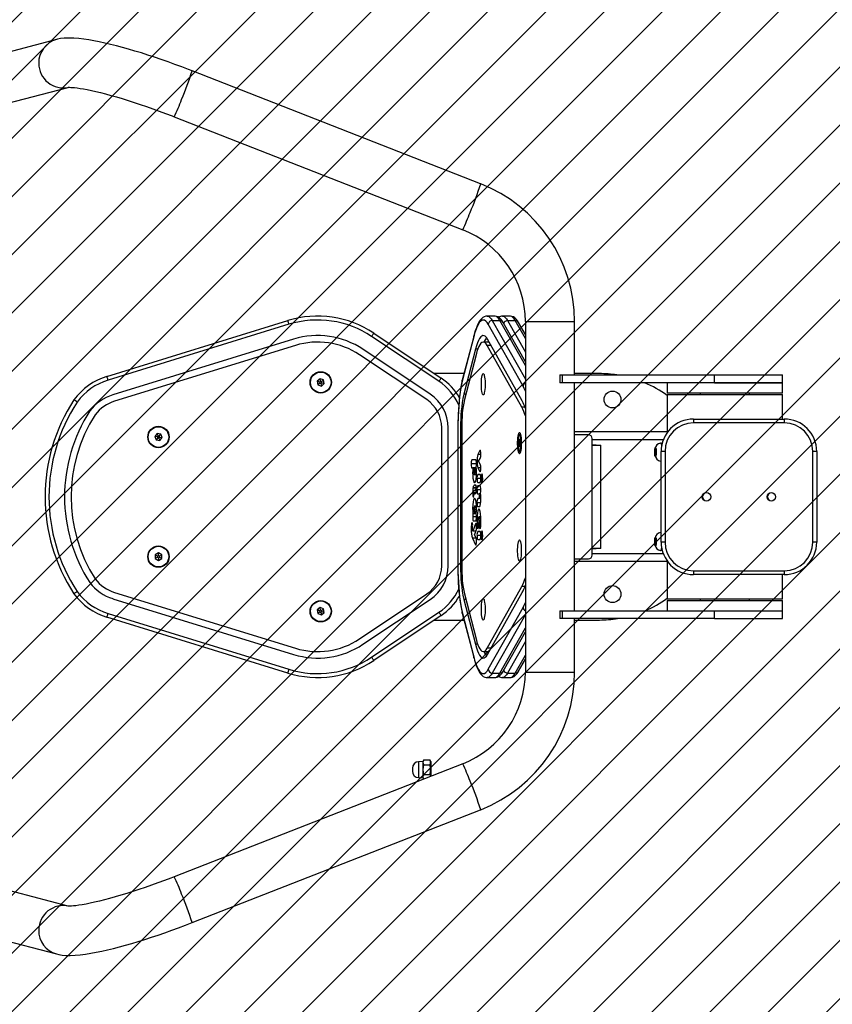
# Model space of a CAD drawing. Units: millimetres. Extents: x 256 to 1130, y -1373 to -785.
# Drawn here: x 715 to 778, y -1227 to -1151 of the extents above; entities that cross this region are included whole.
import ezdxf

# ---------------------------------------------------------------- set-up
doc = ezdxf.new("R2010")
doc.units = ezdxf.units.MM
doc.header["$LTSCALE"] = 5
doc.header["$PDSIZE"] = -1
for name, color, linetype in [('VP-DIM', 7, 'Continuous'), ('VP-HIC', 6, 'Continuous'), ('VP-USE', 4, 'Continuous')]:
    doc.layers.add(name, color=color, linetype=linetype)
doc.layers.add('VP-EQ', color=7, linetype='Continuous', true_color=0x8a3492, plot=False)
doc.dimstyles.get("Standard").update_dxf_attribs({"dimtxt": 14, "dimasz": 20, "dimexe": 20, "dimexo": 50, "dimgap": 20, "dimtad": 0, "dimdec": 0, "dimzin": 0, "dimdsep": 46, "dimtxsty": 'Standard', "dimcen": -0.09, "dimadec": 0, "dimazin": 0, "dimtfac": 1, "dimtdec": 4, "dimtofl": 0, "dimtmove": 0, "dimatfit": 3, "dimfxl": 70, "dimfxlon": 1, "dimtolj": 1, "dimtzin": 0, "dimarcsym": 0})

# ---------------------------------------------------------------- blocks, each defined once
blk = doc.blocks.new('11042')
at = {"layer": 'VP-EQ', "color": 0, "linetype": 'Continuous', "lineweight": 25}
for p, q in [((717.693, -1152.626), (704.664, -1156.046)), ((750.427, -1163.753), (728.166, -1155.045)), ((705.629, -1159.722), (718.602, -1156.316)), ((726.782, -1158.584), (749.043, -1167.291)), ((721.599, -1178.602), (735.552, -1174.3)), ((735.64, -1174.586), (721.687, -1178.888)), ((751.518, -1173.954), (750.927, -1173.954)), ((753.699, -1179.352), (751.015, -1174.586)), ((751.326, -1174.3), (751.917, -1174.3)), ((751.326, -1174.3), (753.874, -1178.823)), ((753.874, -1177.774), (751.917, -1174.3)), ((752.7, -1173.954), (752.109, -1173.954)), ((753.874, -1177.476), (752.163, -1174.439)), ((752.508, -1174.3), (753.099, -1174.3)), ((752.508, -1174.3), (753.874, -1176.725)), ((753.874, -1175.676), (753.099, -1174.3)), ((753.874, -1175.378), (753.345, -1174.439)), ((753.874, -1174.37), (753.874, -1201.398)), ((753.874, -1174.37), (755.355, -1174.37)), ((755.355, -1174.37), (757.674, -1174.37)), ((757.674, -1178.489), (757.674, -1174.37)), ((742.18, -1175.266), (747.373, -1178.732)), ((735.994, -1175.733), (722.041, -1180.035)), ((747.206, -1178.982), (742.014, -1175.516)), ((749.908, -1175.516), (749.007, -1178.982)), ((749.914, -1175.44), (749.012, -1178.906)), ((751.078, -1175.954), (750.632, -1175.954)), ((753.638, -1180.498), (750.954, -1175.733)), ((736.141, -1176.211), (722.188, -1180.513)), ((746.54, -1179.98), (741.348, -1176.514)), ((750.024, -1176.514), (749.123, -1179.98)), ((750.2, -1176.514), (750.024, -1176.514)), ((753.612, -1180.976), (750.928, -1176.211)), ((751.223, -1176.211), (750.928, -1176.211)), ((746.262, -1180.396), (741.07, -1176.93)), ((750.072, -1176.93), (749.171, -1180.396)), ((749.147, -1178.389), (746.858, -1178.389)), ((759.593, -1178.389), (757.674, -1178.389)), ((738.042, -1178.781), (737.822, -1178.967)), ((737.822, -1178.967), (737.873, -1179.251)), ((738.01, -1179.035), (737.822, -1178.967)), ((738.026, -1179.122), (737.873, -1179.251)), ((738.078, -1178.978), (738.01, -1179.035)), ((738.01, -1179.035), (738.026, -1179.122)), ((738.026, -1179.122), (738.109, -1179.152)), ((738.314, -1178.879), (738.042, -1178.781)), ((738.078, -1178.978), (738.042, -1178.781)), ((738.161, -1179.008), (738.078, -1178.978)), ((738.109, -1179.152), (738.177, -1179.095)), ((738.109, -1179.152), (738.145, -1179.349)), ((738.161, -1179.008), (738.314, -1178.879)), ((738.177, -1179.095), (738.161, -1179.008)), ((738.177, -1179.095), (738.365, -1179.163)), ((738.365, -1179.163), (738.314, -1178.879)), ((756.546, -1178.489), (756.546, -1179.089)), ((756.546, -1178.489), (756.717, -1178.489)), ((756.717, -1179.089), (756.546, -1179.089)), ((756.717, -1178.489), (756.717, -1179.089)), ((756.717, -1178.489), (768.457, -1178.489)), ((768.457, -1179.089), (756.717, -1179.089)), ((757.674, -1196.679), (757.674, -1179.089)), ((764.824, -1179.089), (764.824, -1179.889)), ((768.457, -1179.089), (768.457, -1178.489)), ((768.457, -1178.489), (773.714, -1178.489)), ((768.457, -1179.089), (773.714, -1179.089)), ((773.446, -1179.089), (768.457, -1179.089)), ((773.714, -1179.089), (773.446, -1179.089)), ((773.714, -1179.089), (773.714, -1178.489)), ((773.714, -1179.889), (773.714, -1179.089)), ((737.873, -1179.251), (738.145, -1179.349)), ((738.145, -1179.349), (738.365, -1179.163)), ((773.446, -1179.889), (764.824, -1179.889)), ((767.369, -1179.889), (767.369, -1179.989)), ((771.169, -1179.989), (771.169, -1179.889)), ((773.714, -1179.889), (773.446, -1179.889)), ((749.279, -1179.98), (749.123, -1179.98)), ((764.824, -1179.989), (764.824, -1182.892)), ((764.824, -1179.989), (773.714, -1179.989)), ((773.714, -1181.889), (773.714, -1179.989)), ((753.843, -1180.976), (753.612, -1180.976)), ((766.852, -1181.889), (773.852, -1181.889)), ((766.852, -1181.889), (766.852, -1182.189)), ((773.852, -1182.189), (766.852, -1182.189)), ((773.852, -1181.889), (773.852, -1182.189)), ((747.419, -1193.22), (747.419, -1182.558)), ((747.919, -1193.22), (747.919, -1182.558)), ((748.67, -1182.558), (748.67, -1193.22)), ((748.675, -1182.558), (748.67, -1182.558)), ((748.675, -1182.558), (748.675, -1193.22)), ((748.883, -1182.558), (748.883, -1193.22)), ((748.97, -1182.558), (748.883, -1182.558)), ((748.97, -1182.558), (748.97, -1193.22)), ((764.794, -1182.889), (757.674, -1182.889)), ((764.794, -1182.889), (764.824, -1182.889)), ((725.469, -1183.008), (725.287, -1183.232)), ((725.287, -1183.232), (725.39, -1183.502)), ((725.484, -1183.264), (725.287, -1183.232)), ((725.516, -1183.347), (725.39, -1183.502)), ((725.39, -1183.502), (725.675, -1183.548)), ((725.754, -1183.054), (725.469, -1183.008)), ((725.54, -1183.195), (725.469, -1183.008)), ((725.54, -1183.195), (725.484, -1183.264)), ((725.484, -1183.264), (725.516, -1183.347)), ((725.516, -1183.347), (725.603, -1183.361)), ((725.628, -1183.209), (725.54, -1183.195)), ((725.603, -1183.361), (725.659, -1183.292)), ((725.603, -1183.361), (725.675, -1183.548)), ((725.628, -1183.209), (725.754, -1183.054)), ((725.659, -1183.292), (725.628, -1183.209)), ((725.659, -1183.292), (725.857, -1183.324)), ((725.675, -1183.548), (725.857, -1183.324)), ((725.857, -1183.324), (725.754, -1183.054)), ((753.364, -1183.739), (753.393, -1183.462)), ((753.393, -1183.462), (753.449, -1183.468)), ((753.393, -1183.462), (753.42, -1183.488)), ((753.42, -1183.488), (753.394, -1183.74)), ((753.472, -1183.032), (753.4, -1183.105)), ((753.451, -1183.491), (753.42, -1183.488)), ((753.449, -1183.468), (753.476, -1183.751)), ((758.742, -1183.102), (757.674, -1183.102)), ((759.038, -1183.902), (759.038, -1183.402)), ((764.519, -1183.489), (759.038, -1183.489)), ((750.364, -1184.326), (750.22, -1184.615)), ((750.413, -1184.326), (750.364, -1184.326)), ((753.391, -1184.022), (753.364, -1183.739)), ((753.364, -1183.739), (753.394, -1183.74)), ((753.391, -1184.022), (753.419, -1183.997)), ((753.447, -1184.028), (753.391, -1184.022)), ((753.394, -1183.74), (753.419, -1183.997)), ((753.475, -1183.74), (753.394, -1183.74)), ((753.4, -1184.385), (753.472, -1184.459)), ((753.419, -1183.997), (753.45, -1184.001)), ((753.451, -1183.997), (753.419, -1183.997)), ((753.476, -1183.751), (753.447, -1184.028)), ((759.038, -1183.889), (759.301, -1183.889)), ((759.038, -1191.876), (759.038, -1183.902)), ((759.038, -1183.902), (759.699, -1183.902)), ((759.301, -1183.889), (759.341, -1183.902)), ((759.699, -1191.876), (759.699, -1183.902)), ((763.894, -1184.168), (763.862, -1184.391)), ((763.862, -1184.391), (763.88, -1184.662)), ((763.955, -1184.391), (763.862, -1184.391)), ((763.944, -1184.216), (763.894, -1184.168)), ((763.961, -1184.487), (763.944, -1184.216)), ((764.345, -1183.739), (764.296, -1183.739)), ((764.352, -1191.389), (764.352, -1184.389)), ((764.652, -1184.389), (764.352, -1184.389)), ((764.652, -1184.389), (764.652, -1191.389)), ((776.052, -1191.389), (776.052, -1184.389)), ((776.352, -1184.389), (776.052, -1184.389)), ((776.352, -1184.389), (776.352, -1191.389)), ((750.053, -1185.043), (749.75, -1185.043)), ((750.271, -1185.134), (750.148, -1185.134)), ((750.441, -1184.615), (750.22, -1184.615)), ((750.265, -1185.145), (750.389, -1184.935)), ((750.393, -1185.369), (750.265, -1185.145)), ((763.88, -1184.662), (763.929, -1184.709)), ((763.936, -1184.662), (763.88, -1184.662)), ((763.929, -1184.709), (763.961, -1184.487)), ((764.296, -1185.139), (764.345, -1185.139)), ((764.352, -1185.061), (764.338, -1185.095)), ((764.352, -1185.138), (764.345, -1185.139)), ((750.107, -1185.353), (749.696, -1185.353)), ((749.75, -1185.664), (749.826, -1185.664)), ((749.96, -1185.664), (749.826, -1185.664)), ((750.095, -1185.664), (749.96, -1185.664)), ((750.11, -1185.922), (750.011, -1185.922)), ((750.22, -1185.65), (750.369, -1185.949)), ((750.44, -1185.65), (750.22, -1185.65)), ((750.412, -1185.949), (750.369, -1185.949)), ((749.914, -1186.013), (749.809, -1186.013)), ((750.107, -1186.181), (749.96, -1186.181)), ((750.441, -1186.477), (750.148, -1186.477)), ((750.387, -1186.167), (750.202, -1186.167)), ((750.584, -1186.474), (750.465, -1186.474)), ((750.584, -1186.476), (750.584, -1186.473)), ((750.104, -1187.415), (749.812, -1187.415)), ((749.834, -1187.21), (749.831, -1187.229)), ((750.104, -1187.229), (749.831, -1187.229)), ((750.104, -1187.21), (749.834, -1187.21)), ((750.103, -1187.193), (749.837, -1187.193)), ((749.944, -1186.998), (749.929, -1186.998)), ((749.944, -1186.998), (749.929, -1186.998)), ((749.966, -1186.997), (749.944, -1186.998)), ((749.944, -1186.998), (749.944, -1187.006)), ((749.944, -1187.006), (749.944, -1186.998)), ((750.033, -1186.998), (749.944, -1186.998)), ((750.054, -1187.006), (749.944, -1187.006)), ((750.03, -1186.997), (749.966, -1186.997)), ((750.107, -1187.317), (750.107, -1187.307)), ((750.441, -1187.359), (750.148, -1187.359)), ((750.202, -1186.785), (750.387, -1186.785)), ((750.387, -1187.049), (750.202, -1187.049)), ((750.074, -1187.593), (749.808, -1187.593)), ((749.89, -1187.843), (749.825, -1187.843)), ((749.956, -1187.621), (749.951, -1187.621)), ((749.956, -1187.622), (749.956, -1187.621)), ((750.042, -1187.621), (749.956, -1187.621)), ((749.992, -1187.621), (749.998, -1187.621)), ((750.042, -1187.621), (749.998, -1187.621)), ((750.031, -1187.622), (750.042, -1187.622)), ((750.042, -1187.622), (750.031, -1187.622)), ((750.042, -1187.622), (750.042, -1187.62)), ((750.202, -1187.666), (750.308, -1187.666)), ((750.308, -1188.031), (750.202, -1188.031)), ((750.427, -1187.666), (750.308, -1187.666)), ((750.446, -1188.031), (750.308, -1188.031)), ((750.441, -1187.85), (750.345, -1187.85)), ((767.682, -1187.611), (767.526, -1187.881)), ((767.526, -1187.897), (767.682, -1188.166)), ((772.682, -1187.611), (772.526, -1187.881)), ((772.526, -1187.897), (772.682, -1188.166)), ((749.913, -1188.775), (749.809, -1188.775)), ((750.108, -1188.607), (749.96, -1188.607)), ((750.11, -1188.866), (750.011, -1188.866)), ((750.431, -1188.341), (750.148, -1188.341)), ((750.202, -1188.648), (750.321, -1188.648)), ((750.107, -1189.435), (749.814, -1189.435)), ((750.089, -1189.189), (749.834, -1189.189)), ((749.868, -1189.746), (750.053, -1189.746)), ((750.095, -1189.125), (749.96, -1189.125)), ((750.244, -1189.714), (750.143, -1189.714)), ((750.439, -1189.432), (750.294, -1189.432)), ((750.445, -1189.681), (750.345, -1189.681)), ((749.8, -1190.377), (749.698, -1190.377)), ((750.028, -1189.973), (749.82, -1190.534)), ((750.071, -1190.534), (749.82, -1190.534)), ((750.083, -1189.973), (750.028, -1189.973)), ((750.434, -1190.098), (750.333, -1190.098)), ((750.443, -1189.902), (750.339, -1189.902)), ((749.799, -1191.088), (750.035, -1191.582)), ((750.088, -1191.088), (749.799, -1191.088)), ((749.96, -1190.808), (750.056, -1190.576)), ((750.059, -1191.002), (749.96, -1190.808)), ((750.441, -1190.872), (750.148, -1190.872)), ((750.387, -1190.561), (750.202, -1190.561)), ((750.202, -1191.179), (750.387, -1191.179)), ((750.584, -1190.868), (750.465, -1190.868)), ((750.584, -1190.87), (750.584, -1190.867)), ((763.886, -1191.09), (763.862, -1191.342)), ((763.936, -1191.087), (763.886, -1191.09)), ((763.937, -1191.09), (763.886, -1191.09)), ((763.962, -1191.336), (763.936, -1191.087)), ((764.345, -1190.639), (764.296, -1190.639)), ((764.345, -1190.639), (764.352, -1190.64)), ((750.081, -1191.582), (750.035, -1191.582)), ((750.06, -1191.61), (750.06, -1191.61)), ((759.038, -1192.376), (759.038, -1191.876)), ((759.699, -1191.876), (759.038, -1191.876)), ((759.301, -1191.889), (759.038, -1191.889)), ((759.341, -1191.876), (759.301, -1191.889)), ((763.862, -1191.342), (763.887, -1191.59)), ((763.961, -1191.342), (763.862, -1191.342)), ((763.887, -1191.59), (763.937, -1191.587)), ((763.937, -1191.587), (763.962, -1191.336)), ((764.296, -1192.039), (764.345, -1192.039)), ((764.652, -1191.389), (764.352, -1191.389)), ((776.352, -1191.389), (776.052, -1191.389)), ((725.323, -1192.353), (725.32, -1192.642)), ((725.494, -1192.543), (725.32, -1192.642)), ((725.32, -1192.642), (725.568, -1192.789)), ((725.575, -1192.211), (725.323, -1192.353)), ((725.495, -1192.455), (725.323, -1192.353)), ((725.495, -1192.455), (725.494, -1192.543)), ((725.494, -1192.543), (725.571, -1192.589)), ((725.573, -1192.411), (725.495, -1192.455)), ((725.571, -1192.589), (725.568, -1192.789)), ((725.568, -1192.789), (725.82, -1192.647)), ((725.571, -1192.589), (725.648, -1192.545)), ((725.573, -1192.411), (725.575, -1192.211)), ((725.649, -1192.457), (725.573, -1192.411)), ((725.823, -1192.358), (725.575, -1192.211)), ((725.648, -1192.545), (725.649, -1192.457)), ((725.648, -1192.545), (725.82, -1192.647)), ((725.649, -1192.457), (725.823, -1192.358)), ((725.82, -1192.647), (725.823, -1192.358)), ((757.674, -1192.676), (758.742, -1192.676)), ((764.519, -1192.289), (759.038, -1192.289)), ((748.675, -1193.22), (748.67, -1193.22)), ((748.97, -1193.22), (748.883, -1193.22)), ((764.794, -1192.889), (757.674, -1192.889)), ((764.824, -1192.889), (764.794, -1192.889)), ((764.824, -1192.885), (764.824, -1195.789)), ((766.852, -1193.589), (773.852, -1193.589)), ((766.852, -1193.589), (766.852, -1193.889)), ((773.852, -1193.889), (766.852, -1193.889)), ((773.714, -1195.789), (773.714, -1193.889)), ((773.852, -1193.589), (773.852, -1193.889)), ((750.928, -1199.567), (753.612, -1194.802)), ((753.843, -1194.802), (753.612, -1194.802)), ((722.041, -1195.743), (735.994, -1200.045)), ((722.188, -1195.265), (736.141, -1199.567)), ((741.07, -1198.848), (746.262, -1195.382)), ((741.348, -1199.264), (746.54, -1195.798)), ((749.123, -1195.798), (750.024, -1199.264)), ((749.279, -1195.798), (749.123, -1195.798)), ((749.171, -1195.382), (750.072, -1198.848)), ((750.954, -1200.045), (753.638, -1195.279)), ((770.041, -1195.789), (764.824, -1195.789)), ((767.369, -1195.789), (767.369, -1195.879)), ((773.714, -1195.789), (770.041, -1195.789)), ((771.169, -1195.879), (771.169, -1195.789)), ((738.042, -1196.429), (737.822, -1196.615)), ((737.822, -1196.615), (737.873, -1196.899)), ((738.01, -1196.683), (737.822, -1196.615)), ((738.314, -1196.526), (738.042, -1196.429)), ((738.078, -1196.626), (738.042, -1196.429)), ((738.161, -1196.656), (738.314, -1196.526)), ((738.365, -1196.811), (738.314, -1196.526)), ((751.015, -1201.191), (753.699, -1196.426)), ((764.824, -1195.879), (764.824, -1196.679)), ((764.824, -1195.879), (769.902, -1195.879)), ((769.902, -1195.879), (773.714, -1195.879)), ((771.808, -1195.878), (771.808, -1195.879)), ((771.918, -1195.878), (771.918, -1195.879)), ((773.714, -1196.679), (773.714, -1195.879)), ((735.552, -1201.478), (721.599, -1197.176)), ((721.687, -1196.889), (735.64, -1201.191)), ((738.026, -1196.77), (737.873, -1196.899)), ((737.873, -1196.899), (738.145, -1196.997)), ((738.078, -1196.626), (738.01, -1196.683)), ((738.01, -1196.683), (738.026, -1196.77)), ((738.026, -1196.77), (738.109, -1196.8)), ((738.161, -1196.656), (738.078, -1196.626)), ((738.109, -1196.8), (738.177, -1196.743)), ((738.109, -1196.8), (738.145, -1196.997)), ((738.145, -1196.997), (738.365, -1196.811)), ((738.177, -1196.743), (738.161, -1196.656)), ((738.177, -1196.743), (738.365, -1196.811)), ((742.014, -1200.262), (747.206, -1196.796)), ((747.373, -1197.045), (742.18, -1200.512)), ((749.007, -1196.796), (749.908, -1200.262)), ((749.012, -1196.871), (749.914, -1200.338)), ((753.874, -1196.955), (751.326, -1201.478)), ((756.546, -1196.679), (756.546, -1197.279)), ((756.546, -1196.679), (756.717, -1196.679)), ((756.717, -1197.279), (756.546, -1197.279)), ((756.717, -1196.679), (756.717, -1197.279)), ((756.717, -1196.679), (768.457, -1196.679)), ((768.457, -1197.279), (756.717, -1197.279)), ((757.674, -1201.398), (757.674, -1197.279)), ((768.457, -1197.279), (768.457, -1196.679)), ((768.457, -1196.679), (773.714, -1196.679)), ((768.457, -1196.679), (769.902, -1196.679)), ((768.457, -1197.279), (773.714, -1197.279)), ((769.902, -1196.679), (773.714, -1196.679)), ((773.714, -1197.279), (773.714, -1196.679)), ((746.858, -1197.389), (749.147, -1197.389)), ((751.917, -1201.478), (753.874, -1198.004)), ((757.674, -1197.389), (759.593, -1197.389)), ((752.163, -1201.339), (753.874, -1198.301)), ((750.2, -1199.264), (750.024, -1199.264)), ((751.223, -1199.567), (750.928, -1199.567)), ((753.874, -1199.053), (752.508, -1201.478)), ((750.632, -1199.824), (751.078, -1199.824)), ((753.099, -1201.478), (753.874, -1200.102)), ((753.345, -1201.339), (753.874, -1200.4)), ((750.927, -1201.824), (751.518, -1201.824)), ((751.326, -1201.478), (751.917, -1201.478)), ((752.109, -1201.824), (752.7, -1201.824)), ((752.508, -1201.478), (753.099, -1201.478)), ((753.874, -1201.398), (755.355, -1201.398)), ((755.355, -1201.398), (757.674, -1201.398)), ((749.043, -1208.476), (726.782, -1217.184)), ((745.958, -1208.306), (745.64, -1208.317)), ((745.64, -1208.317), (745.64, -1209.545)), ((746.03, -1208.181), (745.958, -1208.306)), ((745.958, -1208.306), (745.958, -1209.556)), ((746.03, -1208.181), (746.51, -1208.181)), ((746.03, -1208.556), (746.51, -1208.556)), ((746.583, -1208.306), (746.51, -1208.181)), ((746.583, -1208.306), (746.583, -1209.439)), ((745.158, -1208.817), (745.158, -1209.046)), ((746.03, -1209.307), (746.51, -1209.307)), ((745.64, -1209.545), (745.958, -1209.556)), ((745.958, -1209.556), (746.018, -1209.66)), ((728.166, -1220.723), (750.427, -1212.015)), ((718.597, -1219.451), (705.629, -1216.046)), ((704.664, -1219.722), (717.693, -1223.142))]:
    blk.add_line(p, q, dxfattribs=at)
at = {"layer": 'VP-EQ', "color": 0, "linetype": 'Continuous', "lineweight": 25, "flags": 128}
for points in [[(728.166, -1155.045), (727.889, -1154.937), (727.362, -1154.736), (726.835, -1154.541), (726.309, -1154.352), (725.786, -1154.169), (725.267, -1153.993), (724.754, -1153.824), (724.249, -1153.664), (723.751, -1153.512), (723.264, -1153.369), (722.787, -1153.235), (722.322, -1153.111), (721.87, -1152.998), (721.431, -1152.894), (721.006, -1152.802), (720.594, -1152.72), (720.194, -1152.65), (719.806, -1152.593), (719.425, -1152.549), (719.046, -1152.52), (718.658, -1152.511), (718.304, -1152.525), (718.02, -1152.558), (717.77, -1152.606), (717.693, -1152.626)], [(718.598, -1156.314), (718.605, -1156.313), (718.641, -1156.311), (718.707, -1156.31), (718.805, -1156.313), (718.936, -1156.32), (719.1, -1156.335), (719.298, -1156.359), (719.528, -1156.392), (719.789, -1156.436), (720.079, -1156.491), (720.396, -1156.557), (720.739, -1156.634), (721.106, -1156.723), (721.494, -1156.822), (721.901, -1156.933), (722.326, -1157.053), (722.767, -1157.184), (723.221, -1157.324), (723.687, -1157.473), (724.163, -1157.63), (724.646, -1157.796), (725.136, -1157.968), (725.629, -1158.146), (726.125, -1158.331), (726.621, -1158.521), (726.782, -1158.584)], [(735.64, -1174.586), (735.623, -1174.531), (735.606, -1174.477), (735.591, -1174.427), (735.578, -1174.384), (735.567, -1174.348), (735.558, -1174.322), (735.553, -1174.305), (735.552, -1174.3)], [(751.015, -1174.586), (750.922, -1174.443), (750.828, -1174.339), (750.732, -1174.276), (750.636, -1174.254), (750.539, -1174.272), (750.444, -1174.332), (750.349, -1174.432), (750.256, -1174.573), (750.165, -1174.752), (750.076, -1174.97), (749.99, -1175.225), (749.908, -1175.516)], [(750.922, -1173.956), (750.82, -1173.965), (750.701, -1174.003), (750.593, -1174.066), (750.491, -1174.154), (750.39, -1174.272), (750.287, -1174.429), (750.188, -1174.625), (750.097, -1174.848), (750.012, -1175.095), (749.933, -1175.365), (749.914, -1175.44)], [(750.924, -1173.954), (750.962, -1173.956), (751.054, -1173.988), (751.146, -1174.056), (751.237, -1174.16), (751.326, -1174.3)], [(752.163, -1174.439), (752.112, -1174.354), (751.994, -1174.196), (751.886, -1174.092), (751.776, -1174.019), (751.661, -1173.973), (751.54, -1173.954), (751.518, -1173.956)], [(751.917, -1174.3), (751.828, -1174.16), (751.737, -1174.056), (751.645, -1173.988), (751.553, -1173.956), (751.518, -1173.954)], [(752.106, -1173.954), (752.144, -1173.956), (752.236, -1173.988), (752.328, -1174.056), (752.419, -1174.16), (752.508, -1174.3)], [(753.345, -1174.439), (753.293, -1174.354), (753.176, -1174.196), (753.068, -1174.092), (752.958, -1174.019), (752.843, -1173.973), (752.722, -1173.954), (752.7, -1173.956)], [(753.099, -1174.3), (753.009, -1174.16), (752.919, -1174.056), (752.827, -1173.988), (752.735, -1173.956), (752.7, -1173.954)], [(742.014, -1175.516), (742.046, -1175.467), (742.078, -1175.42), (742.106, -1175.377), (742.132, -1175.339), (742.152, -1175.308), (742.168, -1175.285), (742.177, -1175.271), (742.18, -1175.266)], [(749.908, -1175.516), (749.908, -1175.467), (749.914, -1175.44)], [(750.954, -1175.733), (750.869, -1175.603), (750.782, -1175.513), (750.694, -1175.464), (750.606, -1175.455), (750.517, -1175.488), (750.43, -1175.561), (750.344, -1175.675), (750.26, -1175.828), (750.178, -1176.02), (750.099, -1176.249), (750.024, -1176.514)], [(750.928, -1176.211), (750.85, -1176.091), (750.77, -1176.008), (750.689, -1175.963), (750.608, -1175.955), (750.527, -1175.985), (750.446, -1176.053), (750.367, -1176.157), (750.289, -1176.298), (750.214, -1176.475), (750.142, -1176.686), (750.072, -1176.93)], [(750.626, -1180.034), (750.596, -1180.016), (750.568, -1179.963), (750.542, -1179.877), (750.52, -1179.761), (750.502, -1179.622), (750.49, -1179.464), (750.484, -1179.295), (750.484, -1179.123), (750.49, -1178.954), (750.502, -1178.797), (750.52, -1178.657), (750.542, -1178.542), (750.568, -1178.456), (750.596, -1178.402), (750.626, -1178.384), (750.656, -1178.402), (750.685, -1178.456), (750.71, -1178.542), (750.733, -1178.657), (750.75, -1178.797), (750.763, -1178.954), (750.769, -1179.123), (750.769, -1179.295), (750.763, -1179.464), (750.75, -1179.622), (750.733, -1179.761), (750.71, -1179.877), (750.685, -1179.963), (750.656, -1180.016), (750.626, -1180.034)], [(721.687, -1178.888), (721.67, -1178.832), (721.653, -1178.779), (721.638, -1178.729), (721.624, -1178.686), (721.613, -1178.65), (721.605, -1178.624), (721.6, -1178.607), (721.599, -1178.602)], [(747.206, -1178.982), (747.239, -1178.933), (747.27, -1178.886), (747.299, -1178.843), (747.324, -1178.805), (747.345, -1178.774), (747.36, -1178.751), (747.37, -1178.737), (747.373, -1178.732)], [(749.012, -1178.906), (748.983, -1179.024), (748.929, -1179.273), (748.88, -1179.544), (748.836, -1179.833), (748.797, -1180.14), (748.763, -1180.463), (748.734, -1180.801), (748.711, -1181.15), (748.692, -1181.509), (748.68, -1181.875), (748.672, -1182.245), (748.67, -1182.558)], [(749.007, -1178.982), (748.948, -1179.233), (748.894, -1179.517), (748.844, -1179.829), (748.801, -1180.168), (748.763, -1180.53), (748.732, -1180.912), (748.707, -1181.31), (748.689, -1181.719), (748.678, -1182.137), (748.675, -1182.558)], [(749.007, -1178.982), (749.007, -1178.933), (749.012, -1178.906)], [(753.874, -1179.731), (753.79, -1179.531), (753.699, -1179.352)], [(719.295, -1180.582), (719.292, -1180.579), (719.241, -1180.544), (719.165, -1180.491), (719.103, -1180.448), (719.063, -1180.42), (719.049, -1180.41)], [(753.42, -1184.57), (753.39, -1184.552), (753.362, -1184.499), (753.336, -1184.413), (753.314, -1184.297), (753.296, -1184.158), (753.284, -1184), (753.278, -1183.832), (753.278, -1183.659), (753.284, -1183.49), (753.296, -1183.333), (753.314, -1183.193), (753.336, -1183.078), (753.362, -1182.992), (753.39, -1182.938), (753.42, -1182.92), (753.45, -1182.938), (753.479, -1182.992), (753.504, -1183.078), (753.527, -1183.193), (753.544, -1183.333), (753.557, -1183.49), (753.563, -1183.659), (753.563, -1183.832), (753.557, -1184), (753.544, -1184.158), (753.527, -1184.297), (753.504, -1184.413), (753.479, -1184.499), (753.45, -1184.552), (753.42, -1184.57)], [(764.866, -1182.892), (764.811, -1182.892), (764.794, -1182.889)], [(753.517, -1184.081), (753.528, -1183.943), (753.533, -1183.795), (753.532, -1183.645), (753.525, -1183.499), (753.512, -1183.367), (753.494, -1183.255), (753.473, -1183.17), (753.448, -1183.116), (753.422, -1183.095), (753.396, -1183.11), (753.372, -1183.159), (753.349, -1183.24), (753.331, -1183.347), (753.318, -1183.477), (753.31, -1183.62), (753.307, -1183.771), (753.312, -1183.92), (753.321, -1184.06), (753.337, -1184.182), (753.356, -1184.282), (753.38, -1184.352), (753.405, -1184.389), (753.431, -1184.392), (753.457, -1184.36), (753.481, -1184.295), (753.501, -1184.2), (753.517, -1184.081)], [(753.472, -1183.032), (753.478, -1183.026), (753.489, -1183.021)], [(750.42, -1184.347), (750.41, -1184.315), (750.395, -1184.297), (750.381, -1184.301), (750.364, -1184.326)], [(753.489, -1184.47), (753.482, -1184.467), (753.472, -1184.459)], [(763.933, -1184.767), (763.913, -1184.789), (763.894, -1184.773), (763.876, -1184.721), (763.862, -1184.638), (763.853, -1184.534), (763.851, -1184.419), (763.855, -1184.307), (763.866, -1184.209), (763.881, -1184.136), (763.9, -1184.095), (763.92, -1184.092), (763.939, -1184.127), (763.955, -1184.195), (763.967, -1184.29), (763.972, -1184.401), (763.971, -1184.516), (763.963, -1184.623), (763.95, -1184.709), (763.933, -1184.767)], [(764.291, -1183.739), (764.307, -1183.742), (764.334, -1183.774), (764.358, -1183.839), (764.38, -1183.934), (764.386, -1183.973)], [(750.107, -1185.353), (750.102, -1185.214), (750.088, -1185.111), (750.072, -1185.061), (750.053, -1185.043)], [(764.338, -1185.095), (764.312, -1185.133), (764.291, -1185.138)], [(749.696, -1185.353), (749.701, -1185.492), (749.715, -1185.596), (749.731, -1185.646), (749.75, -1185.664)], [(749.826, -1185.664), (749.812, -1185.847), (749.809, -1186.013)], [(750.088, -1185.595), (750.103, -1185.475), (750.107, -1185.353)], [(750.112, -1186.013), (750.105, -1185.757), (750.088, -1185.595)], [(750.369, -1185.949), (750.386, -1185.973), (750.401, -1185.973), (750.421, -1185.928)], [(749.809, -1186.013), (749.815, -1186.251), (749.833, -1186.457), (749.862, -1186.622), (749.907, -1186.752), (749.96, -1186.799)], [(749.96, -1186.799), (750.007, -1186.766), (750.047, -1186.671), (750.079, -1186.524), (750.103, -1186.294), (750.112, -1186.013)], [(750.148, -1186.477), (750.153, -1186.615), (750.167, -1186.717), (750.183, -1186.767), (750.202, -1186.785)], [(750.441, -1186.474), (750.436, -1186.337), (750.422, -1186.234), (750.406, -1186.185), (750.387, -1186.167)], [(750.465, -1186.474), (750.471, -1186.622), (750.486, -1186.738), (750.504, -1186.796), (750.524, -1186.817)], [(750.584, -1186.473), (750.578, -1186.327), (750.562, -1186.213), (750.545, -1186.155), (750.524, -1186.135)], [(749.812, -1187.415), (749.809, -1187.518), (749.808, -1187.593)], [(749.831, -1187.229), (749.818, -1187.332), (749.812, -1187.415)], [(749.837, -1187.193), (749.836, -1187.203), (749.834, -1187.21)], [(750.037, -1186.999), (750.029, -1186.997), (750.015, -1186.997)], [(750.046, -1186.999), (750.041, -1186.999), (750.037, -1186.999)], [(750.09, -1187.082), (750.068, -1187.016), (750.046, -1186.999)], [(750.107, -1187.307), (750.102, -1187.167), (750.09, -1187.082)], [(750.09, -1187.538), (750.104, -1187.428), (750.107, -1187.317)], [(750.148, -1187.359), (750.153, -1187.496), (750.167, -1187.599), (750.183, -1187.648), (750.202, -1187.666)], [(750.441, -1187.356), (750.436, -1187.218), (750.422, -1187.116), (750.406, -1187.066), (750.387, -1187.049)], [(749.96, -1187.99), (749.914, -1188.024), (749.875, -1188.119), (749.843, -1188.268), (749.818, -1188.498), (749.809, -1188.775)], [(749.825, -1187.843), (749.842, -1187.901), (749.857, -1187.916)], [(749.857, -1187.916), (749.875, -1187.903), (749.887, -1187.861)], [(749.887, -1187.861), (749.897, -1187.786), (749.901, -1187.736)], [(749.914, -1187.648), (749.927, -1187.629), (749.942, -1187.622)], [(749.956, -1187.621), (749.962, -1187.622), (749.969, -1187.622)], [(750.112, -1188.775), (750.106, -1188.535), (750.088, -1188.328), (750.059, -1188.164), (750.014, -1188.036), (749.96, -1187.99)], [(749.969, -1187.622), (749.985, -1187.622), (749.992, -1187.621)], [(749.998, -1187.621), (750.022, -1187.621), (750.031, -1187.622)], [(750.042, -1187.62), (750.044, -1187.62), (750.046, -1187.62)], [(750.046, -1187.62), (750.074, -1187.593), (750.09, -1187.538)], [(750.321, -1188.648), (750.361, -1188.624), (750.394, -1188.553), (750.42, -1188.439), (750.44, -1188.255), (750.447, -1188.022)], [(750.447, -1188.022), (750.438, -1187.764), (750.42, -1187.608)], [(749.809, -1188.775), (749.816, -1189.027), (749.834, -1189.189)], [(750.088, -1189.194), (750.108, -1188.981), (750.112, -1188.775)], [(750.294, -1188.815), (750.248, -1188.853), (750.208, -1188.961), (750.176, -1189.129), (750.152, -1189.393), (750.143, -1189.714)], [(750.148, -1188.341), (750.153, -1188.479), (750.167, -1188.581), (750.183, -1188.631), (750.202, -1188.648)], [(750.447, -1189.73), (750.44, -1189.447), (750.422, -1189.206), (750.394, -1189.015), (750.349, -1188.867), (750.294, -1188.815)], [(749.814, -1189.435), (749.819, -1189.574), (749.833, -1189.678), (749.849, -1189.728), (749.868, -1189.746)], [(750.143, -1189.714), (750.148, -1189.976), (750.161, -1190.179), (750.171, -1190.254), (750.183, -1190.31), (750.196, -1190.344), (750.21, -1190.356)], [(750.25, -1189.902), (750.245, -1189.795), (750.244, -1189.681)], [(750.345, -1189.681), (750.342, -1189.82), (750.339, -1189.902)], [(750.378, -1190.356), (750.393, -1190.344), (750.406, -1190.311), (750.418, -1190.257), (750.428, -1190.183), (750.442, -1189.986), (750.447, -1189.73)], [(749.761, -1189.865), (749.741, -1189.886), (749.725, -1189.945), (749.712, -1190.04), (749.701, -1190.19), (749.698, -1190.377)], [(749.799, -1190.4), (749.801, -1190.335), (749.803, -1190.286)], [(749.803, -1190.286), (749.806, -1190.209), (749.807, -1190.136)], [(750.083, -1189.974), (750.07, -1189.941), (750.055, -1189.933), (750.028, -1189.973)], [(750.256, -1190.098), (750.254, -1189.978), (750.25, -1189.902)], [(750.339, -1189.902), (750.334, -1190), (750.333, -1190.098)], [(750.584, -1190.867), (750.578, -1190.721), (750.562, -1190.607), (750.545, -1190.549), (750.524, -1190.529)], [(750.148, -1190.872), (750.153, -1191.009), (750.167, -1191.111), (750.183, -1191.161), (750.202, -1191.179)], [(750.441, -1190.868), (750.436, -1190.731), (750.422, -1190.628), (750.406, -1190.579), (750.387, -1190.561)], [(750.465, -1190.868), (750.471, -1191.016), (750.486, -1191.132), (750.504, -1191.19), (750.524, -1191.211)], [(753.42, -1192.858), (753.39, -1192.839), (753.362, -1192.786), (753.336, -1192.7), (753.314, -1192.585), (753.296, -1192.445), (753.284, -1192.287), (753.278, -1192.119), (753.278, -1191.946), (753.284, -1191.778), (753.296, -1191.62), (753.314, -1191.48), (753.336, -1191.365), (753.362, -1191.279), (753.39, -1191.226), (753.42, -1191.208), (753.45, -1191.226), (753.479, -1191.279), (753.504, -1191.365), (753.527, -1191.48), (753.544, -1191.62), (753.557, -1191.778), (753.563, -1191.946), (753.563, -1192.119), (753.557, -1192.287), (753.544, -1192.445), (753.527, -1192.585), (753.504, -1192.7), (753.479, -1192.786), (753.45, -1192.839), (753.42, -1192.858)], [(763.942, -1191.034), (763.957, -1191.106), (763.968, -1191.204), (763.972, -1191.316), (763.97, -1191.431), (763.962, -1191.535), (763.948, -1191.619), (763.93, -1191.672), (763.911, -1191.689), (763.891, -1191.668), (763.874, -1191.611), (763.86, -1191.525), (763.853, -1191.419), (763.851, -1191.304), (763.857, -1191.193), (763.868, -1191.097), (763.884, -1191.028), (763.903, -1190.993), (763.923, -1190.995), (763.942, -1191.034)], [(764.291, -1190.639), (764.304, -1190.64), (764.33, -1190.668), (764.352, -1190.717)], [(750.035, -1191.582), (750.049, -1191.605), (750.06, -1191.61)], [(750.06, -1191.61), (750.076, -1191.595), (750.087, -1191.564)], [(764.386, -1191.805), (764.386, -1191.81), (764.365, -1191.913), (764.341, -1191.988), (764.315, -1192.03), (764.291, -1192.038)], [(764.411, -1191.929), (764.391, -1191.988), (764.364, -1192.03), (764.345, -1192.039)], [(748.67, -1193.22), (748.671, -1193.416), (748.677, -1193.787), (748.688, -1194.155), (748.704, -1194.516), (748.726, -1194.868), (748.754, -1195.208), (748.786, -1195.535), (748.823, -1195.846), (748.865, -1196.14), (748.912, -1196.413), (748.963, -1196.666), (749.012, -1196.871)], [(748.675, -1193.22), (748.678, -1193.641), (748.689, -1194.059), (748.707, -1194.468), (748.732, -1194.866), (748.763, -1195.247), (748.801, -1195.609), (748.844, -1195.948), (748.894, -1196.261), (748.948, -1196.545), (749.007, -1196.796)], [(764.794, -1192.889), (764.829, -1192.885), (764.855, -1192.885)], [(719.295, -1195.196), (719.292, -1195.199), (719.241, -1195.234), (719.165, -1195.287), (719.103, -1195.33), (719.063, -1195.358), (719.049, -1195.367)], [(750.626, -1197.394), (750.596, -1197.376), (750.568, -1197.322), (750.542, -1197.236), (750.52, -1197.121), (750.502, -1196.981), (750.49, -1196.824), (750.484, -1196.655), (750.484, -1196.482), (750.49, -1196.314), (750.502, -1196.156), (750.52, -1196.017), (750.542, -1195.901), (750.568, -1195.815), (750.596, -1195.762), (750.626, -1195.744), (750.656, -1195.762), (750.685, -1195.815), (750.71, -1195.901), (750.733, -1196.017), (750.75, -1196.156), (750.763, -1196.314), (750.769, -1196.482), (750.769, -1196.655), (750.763, -1196.824), (750.75, -1196.981), (750.733, -1197.121), (750.71, -1197.236), (750.685, -1197.322), (750.656, -1197.376), (750.626, -1197.394)], [(753.699, -1196.426), (753.79, -1196.246), (753.874, -1196.047)], [(721.599, -1197.176), (721.6, -1197.171), (721.605, -1197.154), (721.613, -1197.128), (721.624, -1197.092), (721.638, -1197.049), (721.653, -1196.999), (721.67, -1196.945), (721.687, -1196.889)], [(747.373, -1197.045), (747.37, -1197.041), (747.36, -1197.026), (747.345, -1197.003), (747.324, -1196.972), (747.299, -1196.935), (747.27, -1196.891), (747.239, -1196.845), (747.206, -1196.796)], [(749.012, -1196.871), (749.007, -1196.845), (749.007, -1196.796)], [(750.072, -1198.848), (750.142, -1199.092), (750.214, -1199.303), (750.289, -1199.479), (750.367, -1199.621), (750.446, -1199.725), (750.527, -1199.793), (750.608, -1199.823), (750.689, -1199.815), (750.77, -1199.769), (750.85, -1199.686), (750.928, -1199.567)], [(750.024, -1199.264), (750.099, -1199.529), (750.178, -1199.758), (750.26, -1199.95), (750.344, -1200.103), (750.43, -1200.217), (750.517, -1200.29), (750.606, -1200.322), (750.694, -1200.314), (750.782, -1200.265), (750.869, -1200.175), (750.954, -1200.045)], [(742.18, -1200.512), (742.177, -1200.507), (742.168, -1200.493), (742.152, -1200.47), (742.132, -1200.438), (742.106, -1200.401), (742.078, -1200.358), (742.046, -1200.311), (742.014, -1200.262)], [(749.908, -1200.262), (749.99, -1200.553), (750.076, -1200.808), (750.165, -1201.026), (750.256, -1201.205), (750.349, -1201.346), (750.444, -1201.446), (750.539, -1201.505), (750.636, -1201.524), (750.732, -1201.502), (750.828, -1201.439), (750.922, -1201.335), (751.015, -1201.191)], [(749.914, -1200.338), (749.908, -1200.311), (749.908, -1200.262)], [(749.914, -1200.338), (749.952, -1200.482), (750.031, -1200.742), (750.114, -1200.976), (750.204, -1201.187), (750.302, -1201.374), (750.414, -1201.538), (750.522, -1201.654), (750.631, -1201.737), (750.744, -1201.792), (750.863, -1201.82), (750.929, -1201.82)], [(735.552, -1201.478), (735.553, -1201.473), (735.558, -1201.456), (735.567, -1201.43), (735.578, -1201.394), (735.591, -1201.351), (735.606, -1201.301), (735.623, -1201.247), (735.64, -1201.191)], [(751.326, -1201.478), (751.237, -1201.617), (751.146, -1201.721), (751.054, -1201.79), (750.962, -1201.822), (750.928, -1201.824)], [(751.517, -1201.82), (751.586, -1201.82), (751.709, -1201.789), (751.82, -1201.733), (751.923, -1201.654), (752.024, -1201.546), (752.126, -1201.401), (752.163, -1201.339)], [(751.518, -1201.824), (751.553, -1201.822), (751.645, -1201.79), (751.737, -1201.721), (751.828, -1201.617), (751.917, -1201.478)], [(752.508, -1201.478), (752.419, -1201.617), (752.328, -1201.721), (752.236, -1201.79), (752.144, -1201.822), (752.11, -1201.824)], [(752.698, -1201.82), (752.768, -1201.82), (752.89, -1201.789), (753.002, -1201.733), (753.105, -1201.654), (753.206, -1201.546), (753.308, -1201.401), (753.345, -1201.339)], [(752.7, -1201.824), (752.735, -1201.822), (752.827, -1201.79), (752.919, -1201.721), (753.009, -1201.617), (753.099, -1201.478)], [(746.51, -1209.307), (746.554, -1209.405), (746.56, -1209.448)], [(726.782, -1217.184), (726.522, -1217.285), (726.026, -1217.474), (725.53, -1217.658), (725.037, -1217.835), (724.547, -1218.007), (724.064, -1218.17), (723.589, -1218.327), (723.123, -1218.474), (722.67, -1218.613), (722.23, -1218.742), (721.805, -1218.861), (721.398, -1218.97), (721.011, -1219.068), (720.645, -1219.155), (720.302, -1219.231), (719.985, -1219.295), (719.695, -1219.348), (719.434, -1219.39), (719.206, -1219.421), (719.011, -1219.441), (718.853, -1219.453), (718.731, -1219.457), (718.656, -1219.457), (718.611, -1219.455), (718.596, -1219.454), (718.597, -1219.454)], [(717.693, -1223.142), (717.888, -1223.187), (718.135, -1223.226), (718.414, -1223.25), (718.749, -1223.257), (719.151, -1223.242), (719.525, -1223.209), (719.939, -1223.157), (720.352, -1223.091), (720.772, -1223.014), (721.2, -1222.925), (721.64, -1222.825), (722.092, -1222.715), (722.555, -1222.595), (723.03, -1222.465), (723.515, -1222.326), (724.01, -1222.177), (724.514, -1222.02), (725.025, -1221.855), (725.542, -1221.683), (726.064, -1221.503), (726.589, -1221.316), (727.116, -1221.123), (727.644, -1220.925), (728.166, -1220.723)]]:
    blk.add_lwpolyline(points, dxfattribs=at)
at = {"layer": 'VP-EQ', "color": 0, "linetype": 'Continuous', "lineweight": 25}
for centre, radius in [((738.093, -1179.065), 0.825), ((738.093, -1179.065), 0.795), ((760.593, -1180.389), 0.65), ((725.572, -1183.278), 0.825), ((725.572, -1183.278), 0.795), ((767.851, -1187.889), 0.325), ((772.851, -1187.889), 0.325), ((725.572, -1192.5), 0.825), ((725.572, -1192.5), 0.795), ((760.593, -1195.389), 0.65), ((738.093, -1196.713), 0.825), ((738.093, -1196.713), 0.795)]:
    blk.add_circle(centre, radius, dxfattribs=at)
for centre, radius, start, end in [((718.183, -1154.407), 1.848, 105.36858, 181.73478), ((718.22, -1154.469), 1.884, 179.82486, 283.25261), ((704.834, -1147.674), 24.469, 336.96658, 342.46968), ((714.746, -1152.657), 13.416, 333.78357, 339.98705), ((727.091, -1156.381), 24.473, 336.96697, 342.46908), ((746.274, -1174.369), 11.4, 359.99566, 68.63121), ((737, -1161.362), 13.424, 333.78577, 339.9857), ((746.274, -1174.369), 7.6, 359.99376, 68.6284), ((737.85, -1181.754), 7.8, 56.27469, 107.13502), ((737.85, -1181.754), 7.5, 56.27469, 107.13502), ((751.325, -1174.61), 0.31, 89.72547, 175.65339), ((752.092, -1174.444), 0.488, 88.672, 124.87335), ((751.921, -1174.579), 0.279, 29.98799, 90.92143), ((752.508, -1174.613), 0.314, 90.0335, 162.71688), ((753.103, -1174.579), 0.279, 29.98799, 90.9214), ((737.85, -1181.754), 6.3, 56.27469, 107.13502), ((737.85, -1181.754), 5.8, 56.27469, 107.13502), ((752.119, -1176.496), 1.522, 144.62939, 159.10875), ((759.593, -1187.389), 9, 81.45092, 90), ((723.072, -1183.38), 5, 107.13502, 143.56751), ((723.072, -1183.38), 4.7, 107.13502, 143.46365), ((744.819, -1182.558), 4.3, 23.99546, 56.27469), ((744.819, -1182.558), 4.6, 30.09111, 56.27469), ((754.004, -1179.373), 0.306, 115.24775, 176.033), ((759.593, -1187.389), 9, 54.46642, 67.25315), ((730.501, -1187.889), 13.677, 146.85349, 213.14651), ((730.501, -1187.889), 13.377, 146.89071, 213.10929), ((723.072, -1183.38), 3.5, 107.13502, 142.9054), ((723.072, -1183.38), 3, 107.13502, 142.56807), ((744.819, -1182.558), 2.6, 0, 56.27469), ((744.819, -1182.558), 3.1, 0, 56.27469), ((760.4, -1182.328), 11.52, 168.24126, 181.14765), ((758.551, -1182.357), 9.583, 168.18831, 181.20057), ((750.817, -1181.999), 3.195, 16.93386, 28.01431), ((730.501, -1187.889), 12.177, 147.06811, 212.93189), ((750.514, -1182.575), 3.487, 15.51199, 27.30353), ((730.501, -1187.889), 11.677, 147.15978, 212.84022), ((766.852, -1184.389), 2.5, 90, 180), ((766.852, -1184.389), 2.2, 90, 180), ((773.852, -1184.389), 2.5, 0, 90), ((773.852, -1184.389), 2.2, 0, 90), ((758.74, -1183.4), 0.298, 359.56479, 89.55807), ((749.146, -1184.579), 1.296, 358.87414, 10.30117), ((764.402, -1184.267), 0.537, 102.06137, 167.79869), ((764.264, -1183.862), 0.148, 4.97014, 56.46367), ((750.185, -1185.278), 0.495, 151.58454, 188.70679), ((751.402, -1185.222), 1.257, 175.99674, 199.9136), ((751.501, -1185.057), 1.354, 160.93696, 183.25005), ((749.697, -1184.658), 0.745, 338.14963, 4.13588), ((764.384, -1184.629), 0.515, 190.27897, 259.66979), ((750.242, -1185.992), 0.34, 168.09968, 213.78104), ((750.296, -1185.863), 0.391, 149.34572, 188.77001), ((749.681, -1185.852), 0.337, 348.02207, 34.09723), ((749.628, -1185.982), 0.387, 329.03987, 8.84441), ((749.765, -1185.627), 0.679, 354.67391, 22.36357), ((749.37, -1185.723), 1.072, 348.93124, 1.72125), ((750.638, -1186.403), 0.495, 151.59613, 188.70282), ((749.952, -1186.549), 0.495, 331.58919, 8.70462), ((751.039, -1186.399), 0.578, 152.81233, 187.48554), ((750.007, -1186.551), 0.581, 332.76025, 7.4591), ((750.075, -1187.186), 0.238, 127.83942, 181.8233), ((750.007, -1188.315), 1.319, 89.6356, 91.76019), ((750.637, -1187.284), 0.495, 151.59018, 188.70546), ((749.266, -1187.386), 1.176, 349.10629, 1.45804), ((751.286, -1187.619), 1.478, 178.95987, 188.69743), ((750.186, -1187.732), 0.285, 162.68503, 180.79216), ((749.953, -1187.639), 0.018, 79.87751, 96.64563), ((750.638, -1188.266), 0.495, 151.59682, 188.70212), ((750.109, -1187.801), 0.241, 348.31712, 34.10756), ((750.124, -1187.9), 0.226, 324.51363, 12.67251), ((750.243, -1188.936), 0.34, 168.1057, 213.76983), ((750.296, -1188.807), 0.391, 149.34573, 188.77083), ((749.681, -1188.796), 0.337, 348.02104, 34.09741), ((749.628, -1188.926), 0.388, 329.04993, 8.83961), ((751.023, -1189.407), 1.209, 169.59008, 181.33566), ((749.617, -1189.51), 0.495, 331.60352, 8.70212), ((748.776, -1189.415), 1.331, 359.11379, 9.56953), ((750.556, -1189.615), 0.319, 145.02937, 192.00629), ((750.021, -1189.617), 0.33, 348.81612, 34.15366), ((751.438, -1190.491), 1.744, 176.23226, 199.99918), ((749.414, -1190.062), 0.4, 349.39584, 29.61073), ((750.154, -1190.412), 0.355, 177.91651, 199.94238), ((749.292, -1190.289), 0.816, 339.40381, 3.4339), ((748.868, -1190.214), 1.239, 358.80214, 11.16484), ((749.844, -1190.157), 0.417, 331.55951, 8.25003), ((750.686, -1190.168), 0.361, 168.76769, 211.42276), ((751.039, -1190.793), 0.578, 152.81043, 187.48644), ((749.341, -1191.274), 0.767, 356.28255, 20.68945), ((750.638, -1190.797), 0.495, 151.59906, 188.70162), ((749.952, -1190.943), 0.495, 331.58903, 8.70479), ((750.007, -1190.945), 0.581, 332.76074, 7.45862), ((764.402, -1191.167), 0.537, 102.07861, 167.08483), ((749.037, -1191.356), 1.071, 348.8237, 1.7709), ((764.383, -1191.532), 0.513, 191.19783, 259.53918), ((766.852, -1191.389), 2.5, 180, 270), ((766.852, -1191.389), 2.2, 180, 270), ((773.852, -1191.389), 2.2, 270, 0), ((773.852, -1191.389), 2.5, 270, 0), ((758.74, -1192.378), 0.298, 270.44193, 0.43521), ((744.819, -1193.22), 2.6, 303.72531, 0), ((744.819, -1193.22), 3.1, 303.72531, 0), ((760.169, -1193.472), 11.289, 178.72012, 191.89098), ((758.551, -1193.42), 9.583, 178.79943, 191.81169), ((723.072, -1192.398), 3, 217.43193, 252.86498), ((750.514, -1193.202), 3.487, 332.69647, 344.48801), ((723.072, -1192.398), 3.5, 217.0946, 252.86498), ((744.819, -1193.22), 4.3, 303.72531, 335.81123), ((750.817, -1193.779), 3.195, 331.98569, 343.06614), ((723.072, -1192.398), 5, 216.43249, 252.86498), ((723.072, -1192.398), 4.7, 216.53635, 252.86498), ((744.819, -1193.22), 4.6, 303.72531, 329.65568), ((759.593, -1188.389), 9, 292.91094, 305.53358), ((754.004, -1196.405), 0.306, 183.967, 244.75225), ((759.593, -1188.389), 9, 270, 278.96718), ((737.85, -1194.024), 5.8, 252.86498, 303.72531), ((737.85, -1194.024), 6.3, 252.86498, 303.72531), ((737.85, -1194.024), 7.5, 252.86498, 303.72531), ((752.119, -1199.281), 1.522, 200.89125, 215.37061), ((737.85, -1194.024), 7.8, 252.86498, 303.72531), ((746.274, -1201.399), 7.6, 291.37132, 0.00651), ((746.274, -1201.399), 11.4, 291.36898, 0.00416), ((751.325, -1201.168), 0.31, 184.34661, 270.27453), ((752.08, -1201.356), 0.465, 234.96454, 273.91516), ((751.921, -1201.199), 0.279, 269.07857, 330.01201), ((752.507, -1201.165), 0.313, 197.18235, 270.06727), ((753.103, -1201.199), 0.279, 269.0786, 330.01201), ((745.658, -1208.817), 0.5, 92, 180), ((746.311, -1208.368), 0.337, 146.21314, 213.78686), ((747.242, -1208.931), 1.269, 162.79573, 197.20427), ((746.23, -1208.368), 0.337, 326.21373, 33.78627), ((745.298, -1208.931), 1.269, 342.79926, 17.20074), ((737, -1214.406), 13.424, 20.0143, 26.21423), ((745.658, -1209.046), 0.5, 180, 268), ((746.294, -1209.491), 0.322, 145.08792, 211.57203), ((727.091, -1219.387), 24.473, 17.53087, 23.03306), ((714.748, -1223.11), 13.414, 20.01263, 26.21696), ((704.834, -1228.093), 24.468, 17.53028, 23.03346), ((718.22, -1221.299), 1.884, 76.76814, 180.17481), ((718.183, -1221.36), 1.848, 178.26516, 254.63229)]:
    blk.add_arc(centre, radius, start, end, dxfattribs=at)
blk = doc.blocks.new('11042 2d')
at = {"layer": 'VP-EQ', "color": 0}
blk.add_lwpolyline([(552.664, -1152.515), (552.664, -1223.254, 0.414214), (702.664, -1373.254), (776.352, -1373.254, 0.414214), (926.352, -1223.254), (926.352, -1152.515, 0.414214), (776.352, -1002.515), (702.664, -1002.515, 0.414214)], format="xyb", close=True, dxfattribs=at)
blk.add_blockref('11042', (0, 0), dxfattribs=at)
blk = doc.blocks.new('*D33')
at = {"layer": 'Defpoints', "color": 0}
for p in [(926.352, -804.722), (552.664, -1187.884), (926.352, -1187.884)]:
    blk.add_point(p, dxfattribs=at)
at = {"layer": 'VP-DIM', "color": 0, "lineweight": -2}
for p, q in [((552.664, -874.722), (552.664, -784.722)), ((926.352, -874.722), (926.352, -784.722)), ((572.664, -804.722), (700.841, -804.722)), ((906.352, -804.722), (778.175, -804.722))]:
    blk.add_line(p, q, dxfattribs=at)
at = {"layer": 'VP-DIM', "color": 0}
for points in [[(572.664, -801.389), (572.664, -808.056), (552.664, -804.722)], [(906.352, -808.056), (906.352, -801.389), (926.352, -804.722)]]:
    blk.add_solid(points, dxfattribs=at)
at = {"layer": 'VP-DIM', "color": 0, "insert": (739.508, -804.722), "char_height": 14, "attachment_point": 5}
blk.add_mtext('\\A1;374', dxfattribs=at)
blk = doc.blocks.new('*D34')
at = {"layer": 'Defpoints', "color": 0}
for p in [(776.352, -930.097), (702.673, -1157.825), (776.352, -1188.538)]:
    blk.add_point(p, dxfattribs=at)
at = {"layer": 'VP-DIM', "color": 0, "lineweight": -2}
for p, q in [((702.673, -1000.097), (702.673, -910.097)), ((776.352, -1000.097), (776.352, -910.097)), ((682.673, -930.097), (662.673, -930.097)), ((796.352, -930.097), (816.352, -930.097))]:
    blk.add_line(p, q, dxfattribs=at)
at = {"layer": 'VP-DIM', "color": 0}
for points in [[(682.673, -933.43), (682.673, -926.763), (702.673, -930.097)], [(796.352, -926.763), (796.352, -933.43), (776.352, -930.097)]]:
    blk.add_solid(points, dxfattribs=at)
at = {"layer": 'VP-DIM', "color": 0, "insert": (739.512, -930.097), "char_height": 14, "attachment_point": 5}
blk.add_mtext('\\A1;74', dxfattribs=at)
blk = doc.blocks.new('*D35')
at = {"layer": 'Defpoints', "color": 0}
for p in [(739.508, -1002.515), (752.094, -1373.254), (1110.352, -1373.254)]:
    blk.add_point(p, dxfattribs=at)
at = {"layer": 'VP-DIM', "color": 0, "lineweight": -2}
for p, q in [((1040.352, -1002.515), (1130.352, -1002.515)), ((1110.352, -1022.515), (1110.352, -1151.551)), ((1110.352, -1353.254), (1110.352, -1224.218)), ((1040.352, -1373.254), (1130.352, -1373.254))]:
    blk.add_line(p, q, dxfattribs=at)
at = {"layer": 'VP-DIM', "color": 0}
for points in [[(1113.685, -1022.515), (1107.018, -1022.515), (1110.352, -1002.515)], [(1107.018, -1353.254), (1113.685, -1353.254), (1110.352, -1373.254)]]:
    blk.add_solid(points, dxfattribs=at)
at = {"layer": 'VP-DIM', "color": 0, "insert": (1110.352, -1187.884), "char_height": 14, "attachment_point": 5, "rotation": 90}
blk.add_mtext('\\A1;371', dxfattribs=at)
blk = doc.blocks.new('*D36')
at = {"layer": 'Defpoints', "color": 0}
for p in [(718.658, -1152.511), (718.674, -1223.256), (1014.166, -1223.256)]:
    blk.add_point(p, dxfattribs=at)
at = {"layer": 'VP-DIM', "color": 0, "lineweight": -2}
for p, q in [((1014.166, -1132.511), (1014.166, -1112.511)), ((944.166, -1152.511), (1034.166, -1152.511)), ((944.166, -1223.256), (1034.166, -1223.256)), ((1014.166, -1243.256), (1014.166, -1263.256))]:
    blk.add_line(p, q, dxfattribs=at)
at = {"layer": 'VP-DIM', "color": 0}
for points in [[(1010.833, -1132.511), (1017.5, -1132.511), (1014.166, -1152.511)], [(1017.5, -1243.256), (1010.833, -1243.256), (1014.166, -1223.256)]]:
    blk.add_solid(points, dxfattribs=at)
at = {"layer": 'VP-DIM', "color": 0, "insert": (1014.166, -1187.883), "char_height": 14, "attachment_point": 5, "rotation": 90}
blk.add_mtext('\\A1;71', dxfattribs=at)

msp = doc.modelspace()

# ---------------------------------------------------------------- hatches: boundary and pattern name
at = {"layer": 'VP-USE'}
h = msp.add_hatch(dxfattribs=at)
h.set_pattern_fill('ANSI31', color=256, style=0)
h.set_pattern_definition([(45, (750.9, -899.094), (-2.245064, 2.245064), [])])
edge = h.paths.add_edge_path()
edge.add_arc((733.121, -1187.889), 100, 0, 360)

# ---------------------------------------------------------------- linework, layer by layer
at = {"layer": 'VP-HIC', "color": 6}
msp.add_lwpolyline([(552.664, -1152.515), (552.664, -1223.254, 0.414214), (702.664, -1373.254), (776.352, -1373.254, 0.414214), (926.352, -1223.254), (926.352, -1152.515, 0.414214), (776.352, -1002.515), (702.664, -1002.515, 0.414214)], format="xyb", close=True, dxfattribs=at)
at = {"layer": 'VP-HIC', "color": 4}
msp.add_circle((733.121, -1187.889), 100, dxfattribs=at)

# ---------------------------------------------------------------- block references
at = {"layer": 'VP-EQ', "color": 0}
msp.add_blockref('11042 2d', (0, 0), dxfattribs=at)

# ---------------------------------------------------------------- dimensions: what is measured, and where the dimension line sits
at = {"layer": 'VP-DIM', "color": 0}
for base, p1, p2, picture, middle in [((926.352, -804.722), (552.664, -1187.884), (926.352, -1187.884), '*D33', (739.508, -804.722)), ((776.352, -930.097), (702.673, -1157.825), (776.352, -1188.538), '*D34', (739.512, -930.097))]:
    dim = msp.add_linear_dim(base=base, p1=p1, p2=p2, dimstyle='Standard', dxfattribs=at)
    dim.commit()
    dim.dimension.update_dxf_attribs({"geometry": picture, "text_midpoint": middle})
for base, p1, p2, picture, middle in [((1110.352, -1373.254), (739.508, -1002.515), (752.094, -1373.254), '*D35', (1110.352, -1187.884)), ((1014.166, -1223.256), (718.658, -1152.511), (718.674, -1223.256), '*D36', (1014.166, -1187.883))]:
    dim = msp.add_linear_dim(base=base, p1=p1, p2=p2, angle=90, dimstyle='Standard', dxfattribs=at)
    dim.commit()
    dim.dimension.update_dxf_attribs({"geometry": picture, "text_midpoint": middle})

doc.saveas('drawing.dxf')
